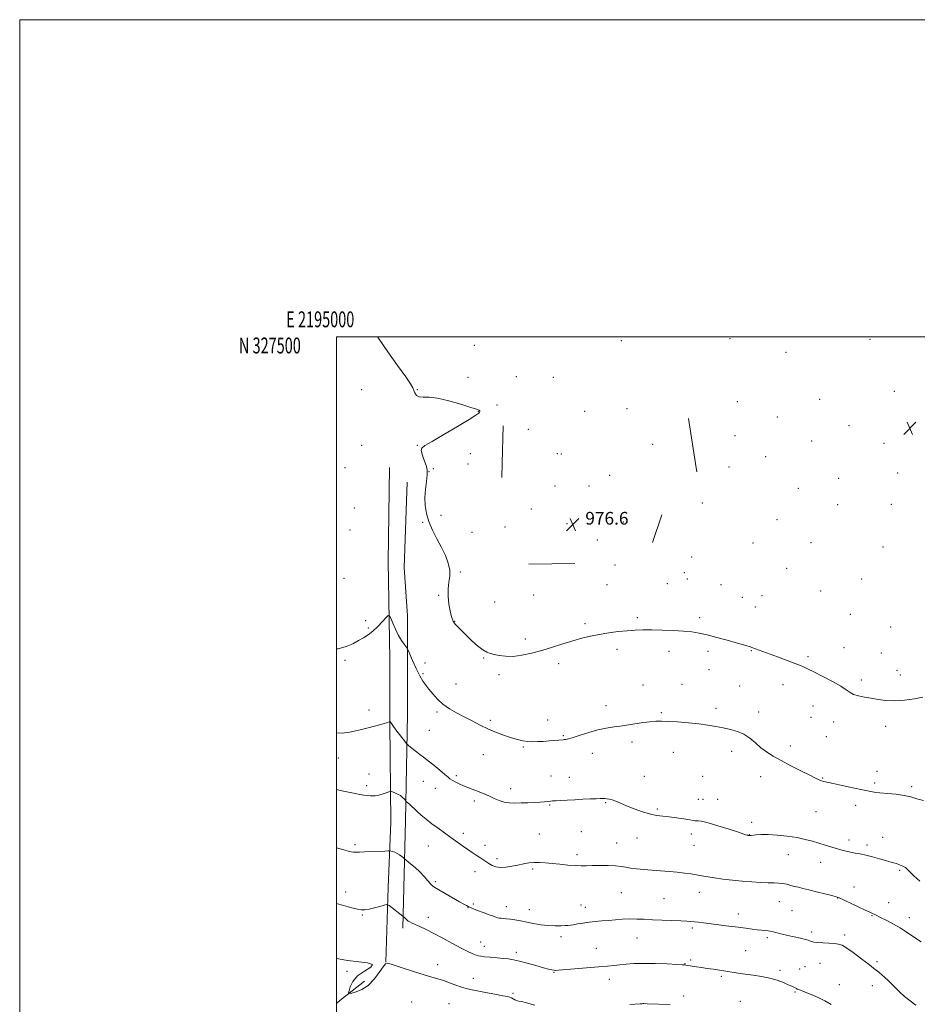
# Model space of a CAD drawing. Extents: x 2194800 to 2197700, y 324800 to 327700.
# Drawn here: x 2194800 to 2195366, y 327079 to 327700 of the extents above; entities that cross this region are included whole.
import ezdxf
from ezdxf.enums import TextEntityAlignment as Align

# ---------------------------------------------------------------- set-up
doc = ezdxf.new("R2010")
doc.units = 0
doc.header["$MEASUREMENT"] = 0
for name, color, linetype, lineweight in [('32000', 7, 'Continuous', 0), ('32001', 7, 'Continuous', 0), ('DTM HARD BREAKLINE', 7, 'Continuous', 0), ('DTM SPOT ELEVATION', 2, 'Continuous', 13), ('INDEX CONTOUR', 41, 'Continuous', 13), ('INTERMEDIATE CONTOUR', 44, 'Continuous', 0), ('SPOT ELEVATION', 7, 'Continuous', 0)]:
    doc.layers.add(name, color=color, linetype=linetype, lineweight=lineweight)
doc.styles.add('Style-ITALICS', font='ITALICS.shx')
doc.styles.add('Style-WORKING', font='WORKING.shx')

# ---------------------------------------------------------------- blocks, each defined once
blk = doc.blocks.new('SPOT')
at = {"layer": 'SPOT ELEVATION'}
for p, q in [((-3.910000000149012, -3.909999999974389), (3.819999999832362, 3.809999999997672)), ((-1.649999999906868, 3.770000000018626), (1.720000000204891, -3.929999999993015))]:
    blk.add_line(p, q, dxfattribs=at)

msp = doc.modelspace()

# ---------------------------------------------------------------- linework, layer by layer
at = {"layer": '32000', "flags": 128}
for points in [[(2194800, 324800), (2197700, 324800), (2197700, 327700), (2194800, 327700), (2194800, 324800)], [(2195000, 325000), (2197500, 325000), (2197500, 327500), (2195000, 327500), (2195000, 325000)]]:
    msp.add_lwpolyline(points, dxfattribs=at)
at = {"layer": 'DTM HARD BREAKLINE', "extrusion": (0.0002788214048016182, -0.001726124617883702, 0.9999984713750457), "elevation": 1023.976696230473, "flags": 128}
msp.add_lwpolyline([(2195226.142241345, 327422.3852902598), (2195221.582227581, 327450.6153323156)], dxfattribs=at)
at = {"layer": 'DTM HARD BREAKLINE', "extrusion": (-0.000143787090545865, -0.0051109774912212, 0.9999869285317468), "elevation": -1011.768233465958, "flags": 128}
msp.add_lwpolyline([(2195104.517834212, 327419.4053429971), (2195105.17785146, 327442.8656494152)], dxfattribs=at)
at = {"layer": 'DTM HARD BREAKLINE', "extrusion": (-0.0001225427122682476, -0.004426242767129105, 0.999990196631072), "elevation": -740.9353182422656, "flags": 128}
msp.add_lwpolyline([(2195104.253276539, 327411.1877147264), (2195104.503281439, 327420.2178031839)], dxfattribs=at)
at = {"layer": 'DTM HARD BREAKLINE', "extrusion": (0.0003027556103290769, -0.001862837461201261, 0.9999982190862311), "elevation": 1031.75491502526, "flags": 128}
msp.add_lwpolyline([(2195226.953580416, 327417.3900881223), (2195226.103577427, 327422.6200971967)], dxfattribs=at)
at = {"layer": 'DTM HARD BREAKLINE', "extrusion": (0.006316805475787312, 0.01907042482154788, 0.9997981880688256), "elevation": 21086.28900820429, "flags": 128}
msp.add_lwpolyline([(-1980919.864486506, -1000810.124593935), (-1980919.864486506, -1000791.706901354)], dxfattribs=at)
at = {"layer": 'DTM HARD BREAKLINE', "extrusion": (0.005152730047274576, 9.738836859110024e-05, 0.9999867198561018), "elevation": 12319.58491158498, "flags": 128}
msp.add_lwpolyline([(2195087.065439357, 327355.2817681234), (2195116.165825953, 327355.8317681259)], dxfattribs=at)
at = {"layer": 'DTM HARD BREAKLINE', "extrusion": (-0.1151366074162917, 0.2184818922607775, 0.9690248832650362), "elevation": -180304.1115423518, "flags": 128}
msp.add_lwpolyline([(-2094347.578069141, 711481.3125197818), (-2094350.157223908, 711480.6889448573), (-2094369.538784815, 711477.044675819)], dxfattribs=at)
at = {"layer": 'DTM HARD BREAKLINE'}
for points in [[(2195033.33, 327417.48, 979.01), (2195032.48, 327358.3, 979.4300000000001), (2195033.58, 327296.7, 980.48), (2195033.66, 327255.96, 982.0600000000001), (2195034.27, 327193.88, 984.89), (2195032.42, 327152.64, 987.4200000000001), (2195031.06, 327105.59, 989.99)], [(2195041.68, 327126.96, 988.41), (2195043.49, 327194.86, 984.6800000000001), (2195044.8, 327261.8, 980.95), (2195044.68, 327323.89, 979.53), (2195042.67, 327354.44, 979.38), (2195044.5, 327408.29, 978.85)]]:
    msp.add_polyline3d(points, dxfattribs=at)
at = {"layer": 'DTM SPOT ELEVATION'}
for p in [(2195179.65, 327497.56, 976.95), (2195248.29, 327498.7, 976.82), (2195336.53, 327498.37, 976.77), (2195086.92, 327494.58, 977.04), (2195283.6, 327490.15, 976.79), (2195082.98, 327474.49, 977.4300000000001), (2195113.47, 327474.79, 977.24), (2195136.63, 327474.43, 976.89), (2195015.88, 327466.54, 978.14), (2195050.88, 327466.54, 977.99), (2195304.82, 327460.52, 976.79), (2195351.98, 327465.68, 977.11), (2195101.19, 327457.04, 977.7), (2195183.13, 327454.64, 976.65), (2195252.91, 327459.02, 976.9300000000001), (2195089.48, 327452.99, 978.03), (2195156.56, 327452.98, 976.85), (2195278.16, 327449.45, 976.78), (2195120.88, 327441.66, 977.22), (2195323.33, 327443.99, 976.98), (2195251.31, 327437.65, 977.01), (2195015.88, 327431.54, 978.4), (2195050.88, 327431.54, 978.0500000000001), (2195199.49, 327432.21, 977.15), (2195299.69, 327434.26, 976.8100000000001), (2195345.47, 327432.69, 977.26), (2195084.26, 327426.34, 977.65), (2195139.15, 327426.28, 977.0500000000001), (2195141.71, 327426.07, 977.03), (2195270.68, 327424.37, 976.58), (2195005.21, 327417.36, 978.74), (2195060.99, 327416.84, 977.6700000000001), (2195082.95, 327419.66, 977.5600000000001), (2195247.48, 327417.94, 976.79), (2195058.32, 327414.92, 977.98), (2195172.36, 327412.55, 976.72), (2195316.76, 327410.63, 977.01), (2195353.97, 327413.99, 977.13), (2195137.79, 327405.92, 976.84), (2195159.21, 327405.8, 977), (2195291.24, 327404.3, 976.7), (2195011.11, 327391.99, 978.77), (2195230.69, 327395.18, 976.7), (2195316.14, 327394.04, 976.58), (2195350.1, 327394.32, 976.83), (2195065.88, 327387.41, 977.1), (2195122.92, 327391.37, 976.76), (2195054.34, 327383.02, 978.25), (2195106.33, 327380.05, 977.0600000000001), (2195145.26, 327382.16, 976.58), (2195180.84, 327383.21, 976.69), (2195277.76, 327384.69, 976.3000000000001), (2195008.34, 327378.14, 978.84), (2195085.47, 327376.58, 976.89), (2195164.39, 327371.87, 976.53), (2195262.67, 327369.92, 976.28), (2195299.26, 327370.19, 976.6), (2195344.78, 327367.38, 976.69), (2195224.03, 327361, 976.79), (2195175.54, 327355.95, 976.59), (2195078.11, 327351.62, 977.77), (2195219.38, 327351.24, 976.99), (2195284.03, 327354.01, 976.71), (2195004.72, 327347.71, 979.11), (2195170.56, 327343.54, 977.02), (2195208.63, 327344.34, 977.1700000000001), (2195221.33, 327347.11, 977.0500000000001), (2195242.59, 327343.7, 976.96), (2195331.25, 327347.16, 976.84), (2195064.3, 327337.01, 978.13), (2195124.38, 327337.14, 976.98), (2195268.41, 327336.75, 976.95), (2195305.49, 327339.65, 977.07), (2195099.62, 327332.7, 977.14), (2195255.97, 327335.59, 977.0600000000001), (2195264.23, 327329.58, 977.16), (2195324.22, 327325, 976.98), (2195018.38, 327320.88, 979.79), (2195074.46, 327320.45, 977.95), (2195156.75, 327319.07, 977.77), (2195189.83, 327322.78, 977.78), (2195228.96, 327322.82, 977.73), (2195019.93, 327316.4, 979.9), (2195349.63, 327317.01, 977.23), (2195118.98, 327309.39, 977.6700000000001), (2195176.81, 327302.76, 978.34), (2195209.63, 327301.6, 978.41), (2195234.31, 327301.56, 978.3000000000001), (2195261.62, 327302.01, 978.07), (2195320.03, 327303.8, 977.3000000000001), (2195343.7, 327300.51, 977.46), (2195005.23, 327295.97, 980.1700000000001), (2195055.85, 327294.25, 979.62), (2195092.73, 327297.44, 978.09), (2195139.99, 327293.84, 978.34), (2195297.4, 327298.29, 977.77), (2195054.54, 327287.59, 979.83), (2195102.52, 327286.84, 978.28), (2195234.88, 327290.1, 978.69), (2195353.51, 327289.65, 977.41), (2195355.65, 327286.58, 977.45), (2195075.31, 327281.06, 978.97), (2195193.35, 327280.25, 979.2), (2195217.93, 327280.85, 979.11), (2195281.73, 327280.55, 978.52), (2195330.98, 327283.53, 977.7), (2195254.4, 327279.73, 978.87), (2195020.37, 327264.66, 981.27), (2195063.25, 327263.26, 980.3100000000001), (2195169.9, 327267.32, 979.44), (2195204.9, 327262.85, 979.83), (2195239.45, 327265.54, 979.6700000000001), (2195266.28, 327263.28, 979.6), (2195300.65, 327267.08, 978.65), (2195096.9, 327258.1, 979.7), (2195133.06, 327258.28, 979.4200000000001), (2195299.24, 327259.95, 978.83), (2195313.6, 327257.08, 978.53), (2195058.41, 327251.83, 980.98), (2195346.52, 327254.32, 978.47), (2195142.98, 327248.35, 979.86), (2195186.31, 327244.42, 980.4300000000001), (2195308.97, 327247.78, 978.74), (2195117.78, 327241.27, 980.13), (2195161.27, 327237.26, 980.6), (2195212.39, 327237.86, 980.64), (2195249.2, 327238.46, 980.39), (2195286.34, 327241.86, 979.6), (2195001.14, 327234.4, 982.89), (2195092.66, 327236.41, 980.78), (2195020.48, 327224.21, 983.28), (2195340.89, 327225.82, 979.4), (2195054.67, 327219.54, 982.8100000000001), (2195075.44, 327223.19, 981.75), (2195135.16, 327223.02, 981.24), (2195146.74, 327222.14, 981.34), (2195194.12, 327222.66, 981.19), (2195231.03, 327222.75, 980.85), (2195267.52, 327222.51, 980.54), (2195306.65, 327221.64, 979.9200000000001), (2195339.43, 327218.47, 979.72), (2195019, 327216.77, 983.66), (2195062.31, 327215.17, 982.59), (2195109.82, 327215.04, 981.48), (2195362.87, 327216.23, 979.75), (2195086.97, 327207.27, 982.35), (2195169.75, 327206.12, 982.13), (2195228.19, 327208.31, 981.01), (2195231.12, 327208.32, 980.99), (2195240.32, 327208.19, 981.0600000000001), (2195134.47, 327204.74, 982.11), (2195202.45, 327202.03, 981.76), (2195302.48, 327200.38, 980.77), (2195327.54, 327204.41, 980.49), (2195261.86, 327193.78, 981.54), (2195154.43, 327187.94, 982.94), (2195080.04, 327186.72, 983.53), (2195127.97, 327186.46, 983.1), (2195176.74, 327180.69, 983.25), (2195189.49, 327183.78, 982.8100000000001), (2195223.88, 327186.41, 982.61), (2195260.31, 327185.97, 981.96), (2195323.25, 327182.6, 981.52), (2195344.59, 327184.22, 981.3100000000001), (2195011.61, 327179.61, 985.7), (2195057.94, 327178.76, 984.9), (2195093.58, 327179.31, 983.48), (2195225.44, 327179.25, 982.88), (2195334.58, 327179.34, 981.65), (2195101.14, 327170.88, 983.61), (2195151.58, 327173.32, 983.62), (2195285.02, 327173.27, 982.85), (2195305.45, 327168.4, 982.74), (2195087.3, 327162.54, 984.6), (2195123.61, 327164.23, 984.25), (2195355.24, 327163.42, 982.19), (2195062.27, 327156.4, 985.73), (2195005.67, 327149.73, 987.53), (2195326.46, 327152.92, 983.2900000000001), (2195179.7, 327149.26, 984.95), (2195206.65, 327145.5, 985.09), (2195228.75, 327149.48, 984.69), (2195279.23, 327143.75, 984.77), (2195316.05, 327145.98, 984.0400000000001), (2195082.85, 327139.96, 986.0400000000001), (2195086.31, 327142.13, 985.8100000000001), (2195107.09, 327140.47, 985.4300000000001), (2195121.55, 327138.55, 985.36), (2195154.25, 327141.57, 985.3000000000001), (2195156.88, 327140.1, 985.39), (2195287.25, 327137.95, 985.0600000000001), (2195348.38, 327143.01, 983.38), (2195016.24, 327135.23, 988.13), (2195057.81, 327133.79, 987.4200000000001), (2195253.4, 327135.91, 985.4200000000001), (2195337.78, 327134.77, 984.1), (2195361.37, 327133.62, 983.46), (2195224.34, 327127.15, 986.28), (2195141.49, 327121.59, 986.39), (2195189.53, 327120.79, 986.8000000000001), (2195271.8, 327121.07, 986.27), (2195299.76, 327124.56, 985.63), (2195320.48, 327122.75, 985.69), (2195090.79, 327118.28, 987.2), (2195093.23, 327115.58, 987.38), (2195163.76, 327114.17, 987.12), (2195257.99, 327112.8, 986.99), (2195113.28, 327111.73, 987.6), (2195223.46, 327106.88, 987.72), (2195063.74, 327104, 989.34), (2195219.87, 327104.47, 987.95), (2195279.81, 327100.36, 987.66), (2195292.15, 327101.26, 987.32), (2195295.47, 327102.66, 987.0500000000001), (2195304.96, 327104.71, 986.71), (2195341.02, 327105.84, 985.72), (2195006.44, 327099.77, 990.33), (2195086.25, 327095.27, 989.3100000000001), (2195137.11, 327099.12, 988.08), (2195172.1, 327094.66, 988.63), (2195242.66, 327096.61, 988.26), (2195317.26, 327091.23, 987.27), (2195338.04, 327090.79, 986.57), (2195111.28, 327085.94, 989.74), (2195219.02, 327084.24, 989.53), (2195289.27, 327086.65, 988.14), (2195047.29, 327080.48, 991.34), (2195070.92, 327079.39, 991.0500000000001), (2195254.73, 327080.72, 989.19)]:
    msp.add_point(p, dxfattribs=at)
at = {"layer": 'INDEX CONTOUR', "flags": 128}
for points, elevation in [([(2195370.222, 327207.4610000001), (2195366.109, 327208.6370000001), (2195362.331, 327209.7520000001), (2195358.109, 327210.7060000001), (2195352.953, 327211.4270000001), (2195347.514, 327211.9570000001), (2195342.734, 327212.3690000001), (2195339.179, 327212.7550000001), (2195335.937, 327213.2930000001), (2195331.724, 327214.1820000001), (2195325.733, 327215.523), (2195319.061, 327217.028), (2195313.282, 327218.3140000001), (2195307.437, 327219.55), (2195306.036, 327219.9220000001), (2195304.525, 327220.4870000001), (2195302.226, 327221.5399000001), (2195298.499, 327223.3791000001), (2195293.002, 327226.1590000001), (2195286.589, 327229.4639000001), (2195280.41, 327232.7320000001), (2195275.354, 327235.5570000001), (2195271.255, 327238.1349000001), (2195267.684, 327240.8150000001), (2195264.2551, 327243.8140000001), (2195260.75, 327246.8100000001), (2195256.997, 327249.3530000001), (2195252.873, 327251.1190000001), (2195248.468, 327252.3010000001), (2195243.925, 327253.2250000001), (2195239.3, 327254.1461000001), (2195234.304, 327255.0540000001), (2195228.561, 327255.871), (2195221.926, 327256.5330000001), (2195215.17, 327257.0300000001), (2195209.294, 327257.3620000001), (2195204.944, 327257.5210000001), (2195201.3449, 327257.4490000001), (2195197.3641, 327257.0810000001), (2195192.187, 327256.3890000001), (2195180.349, 327254.6500000001), (2195175.009, 327253.8999000001), (2195169.971, 327253.0910000001), (2195164.76, 327251.9751), (2195159.114, 327250.4140000001), (2195153.6349, 327248.7110000001), (2195149.138, 327247.2810000001), (2195146.217, 327246.4320000001), (2195144.567, 327246.05), (2195143.662, 327245.9190000001), (2195142.981, 327245.849), (2195137.564, 327245.3680000001), (2195134.081, 327245.0800000001), (2195130.403, 327244.8130000001), (2195126.948, 327244.6350000001), (2195123.719, 327244.5999000001), (2195120.615, 327244.7631000001), (2195117.5111, 327245.1770000001), (2195114.1781, 327245.8990000001), (2195110.362, 327246.9820000001), (2195105.894, 327248.4660000001), (2195100.948, 327250.3330000001), (2195095.785, 327252.5490000001), (2195090.6229, 327255.0591000001), (2195085.529, 327257.7110000001), (2195080.5279, 327260.3340000001), (2195075.6691, 327262.8240000001), (2195071.108, 327265.3600000001), (2195067.023, 327268.1871000001), (2195063.5501, 327271.4400000001), (2195060.656, 327274.7980000001), (2195058.267, 327277.8240000001), (2195056.271, 327280.2930000001), (2195054.42, 327282.8040000001), (2195052.432, 327286.1690000001), (2195050.146, 327290.8470000001), (2195047.889, 327295.9060000001), (2195045.098, 327302.4120000001), (2195044.498, 327303.5680000001), (2195043.798, 327304.5220000001), (2195042.599, 327306.1010000001), (2195040.969, 327308.4770000001), (2195039.092, 327311.6590000001), (2195037.1601, 327315.518), (2195035.412, 327319.3860000001), (2195034.096, 327322.4560000001), (2195033.312, 327324.0750000001), (2195032.582, 327324.1850000001), (2195031.278, 327322.8840000001), (2195028.965, 327320.3700000001), (2195025.963, 327317.2620000001), (2195022.783, 327314.2850000001), (2195019.8049, 327311.9750000001), (2195016.889, 327310.1290000001), (2195013.762, 327308.3559000001), (2195010.174, 327306.3991), (2195005.956, 327304.5410000001), (2195000.961, 327303.1990000001), (2195000, 327303.1100000001)], 980), ([(2195125.012, 327078.3431000001), (2195119.817, 327079.8150000001), (2195116.592, 327080.6310000001), (2195114.819, 327081.0070000001), (2195113.67, 327081.3119000001), (2195112.487, 327081.8250000001), (2195111.282, 327082.4560000001), (2195110.239, 327083.0200000001), (2195109.358, 327083.4060000001), (2195107.894, 327083.7790000001), (2195104.921, 327084.371), (2195099.91, 327085.3320000001), (2195093.931, 327086.4670000001), (2195084.547, 327088.2310000001), (2195081.644, 327088.8810000001), (2195078.782, 327089.7450000001), (2195075.24, 327091.0210000001), (2195071.283, 327092.5000000001), (2195067.421, 327093.8690000001), (2195063.931, 327094.9390000001), (2195060.144, 327096.0030000001), (2195055.156, 327097.4770000001), (2195048.499, 327099.6040000001), (2195041.439, 327101.941), (2195035.677, 327103.8730000001), (2195032.397, 327104.8400000001), (2195030.721, 327104.5050000001), (2195029.259, 327102.5840000001), (2195026.901, 327099.0311000001), (2195023.677, 327094.7420000001), (2195019.9, 327090.8480000001), (2195015.925, 327088.2260000001), (2195012.27, 327086.7360000001), (2195009.492, 327085.9830000001), (2195007.996, 327085.6950000001), (2195007.57, 327086.0820000001), (2195007.85, 327087.474), (2195008.617, 327090.0480000001), (2195010.236, 327093.3600000001), (2195013.217, 327096.8140000001), (2195017.6, 327099.8890000001), (2195021.533, 327102.3790000001), (2195022.695, 327104.1540000001), (2195019.519, 327105.1840000001), (2195006.764, 327106.5340000001), (2195001.117, 327107.665), (2195000, 327108.0090000001)], 990), ([(2195210.526, 327078.7890000001), (2195195.971, 327079.2700000001), (2195193.803, 327079.3590000001), (2195193.343, 327079.3549), (2195192.7891, 327079.3201000001), (2195191.589, 327079.2330000001), (2195184.8999, 327078.7870000001)], 990)]:
    msp.add_lwpolyline(points, dxfattribs=dict(at, elevation=elevation))
at = {"layer": 'INTERMEDIATE CONTOUR', "flags": 128}
for points, elevation in [([(2195369.932, 327272.6190000001), (2195364.584, 327271.5640000001), (2195358.337, 327270.692), (2195352.097, 327270.2740000001), (2195346.577, 327270.4890000001), (2195341.716, 327271.1450000001), (2195337.261, 327271.9590000001), (2195333.045, 327272.7150000001), (2195329.265, 327273.4820000001), (2195326.205, 327274.3940000001), (2195323.923, 327275.5960000001), (2195321.576, 327277.263), (2195318.093, 327279.5740000001), (2195312.812, 327282.5789000001), (2195306.709, 327285.7980000001), (2195301.166, 327288.6190000001), (2195297.124, 327290.6240000001), (2195293.749, 327292.1630000001), (2195289.766, 327293.7790000001), (2195284.304, 327295.8560000001), (2195278.121, 327298.1500000001), (2195261.961, 327304.0730000001), (2195261.189, 327304.3380000001), (2195260.272, 327304.6290000001), (2195258.729, 327305.1040000001), (2195256.128, 327305.8750000001), (2195252.051, 327307.0440000001), (2195246.334, 327308.6390000001), (2195239.841, 327310.388), (2195233.693, 327311.9480000001), (2195228.654, 327313.0560000001), (2195224.062, 327313.7840000001), (2195218.896, 327314.2850000001), (2195212.474, 327314.6830000001), (2195205.4541, 327314.9780000001), (2195198.829, 327315.1410000001), (2195193.304, 327315.143), (2195188.4149, 327314.9660000001), (2195183.408, 327314.589), (2195177.735, 327314.0020000001), (2195171.667, 327313.2281000001), (2195165.68, 327312.2930000001), (2195160.104, 327311.2090000001), (2195154.684, 327309.9060000001), (2195149.02, 327308.2960000001), (2195142.823, 327306.344), (2195136.248, 327304.2250000001), (2195129.5631, 327302.1670000001), (2195123.027, 327300.3920000001), (2195116.874, 327299.0830000001), (2195111.331, 327298.4160000001), (2195106.582, 327298.4780000001), (2195102.642, 327299.0090000001), (2195099.48, 327299.6620000001), (2195096.985, 327300.2260000001), (2195094.715, 327301.0350000001), (2195092.145, 327302.5590000001), (2195088.916, 327305.1000000001), (2195085.334, 327308.2820000001), (2195081.871, 327311.562), (2195078.928, 327314.4710000001), (2195076.627, 327316.8400000001), (2195075.019, 327318.5760000001), (2195074.096, 327319.6630000001), (2195073.614, 327320.398), (2195073.268, 327321.1590000001), (2195072.814, 327322.312), (2195072.232, 327324.2050000001), (2195071.559, 327327.1740000001), (2195070.869, 327331.3780000001), (2195070.369, 327336.2490000001), (2195070.305, 327341.0360000001), (2195070.78, 327345.191), (2195071.333, 327348.9730000001), (2195071.366, 327352.8410000001), (2195070.418, 327357.1630000001), (2195068.592, 327361.947), (2195066.129, 327367.1100000001), (2195063.303, 327372.5480000001), (2195060.508, 327378.067), (2195058.167, 327383.4519000001), (2195056.616, 327388.5590000001), (2195055.839, 327393.5250000001), (2195055.732, 327398.5560000001), (2195056.144, 327403.7360000001), (2195056.751, 327408.6640000001), (2195057.181, 327412.8150000001), (2195057.143, 327415.8540000001), (2195056.659, 327418.2110000001), (2195055.832, 327420.5080000001), (2195054.801, 327423.1760000001), (2195053.862, 327425.8970000001), (2195053.348, 327428.1640000001), (2195053.687, 327429.7220000001), (2195055.687, 327431.3330000001), (2195060.248, 327434.0090000001), (2195067.728, 327438.366), (2195076.3009, 327443.4300000001), (2195083.597, 327447.827), (2195087.838, 327450.5220000001), (2195089.615, 327451.8280000001), (2195090.108, 327452.393), (2195090.299, 327452.7640000001), (2195090.361, 327453.0710000001), (2195090.265, 327453.3380000001), (2195089.831, 327453.6390000001), (2195088.263, 327454.2420000001), (2195084.616, 327455.4620000001), (2195078.386, 327457.4371000001), (2195070.841, 327459.6060000001), (2195063.692, 327461.2300000001), (2195058.296, 327461.8190000001), (2195054.575, 327461.8600000001), (2195052.099, 327462.0870000001), (2195050.471, 327463.0460000001), (2195049.427, 327464.5311000001), (2195048.741, 327466.1510000001), (2195048.077, 327467.7640000001), (2195046.667, 327470.2420000001), (2195043.637, 327474.7070000001), (2195038.493, 327481.8310000001), (2195032.2691, 327490.4760000001), (2195026.38, 327499.0530000001), (2195025.802, 327500.0000000001)], 978), ([(2195367.965, 327156.7010000001), (2195364.17, 327160.04), (2195361.753, 327162.425), (2195360.229, 327164.0300000001), (2195358.895, 327165.1820000001), (2195357.205, 327166.1520000001), (2195355.239, 327166.9860000001), (2195353.232, 327167.6730000001), (2195351.308, 327168.2320000001), (2195349.137, 327168.8190000001), (2195346.278, 327169.616), (2195342.468, 327170.7340000001), (2195338.142, 327171.974), (2195333.913, 327173.0630000001), (2195330.259, 327173.8060000001), (2195327.111, 327174.3240000001), (2195324.263, 327174.8200000001), (2195321.513, 327175.4570000001), (2195318.677, 327176.2490000001), (2195308.267, 327179.312), (2195304.2901, 327180.5020000001), (2195300.2, 327181.741), (2195295.72, 327182.9560000001), (2195290.491, 327184.0640000001), (2195284.358, 327184.9860000001), (2195277.99, 327185.6560000001), (2195272.258, 327186.0100000001), (2195267.854, 327186.0240000001), (2195264.744, 327185.8280000001), (2195261.525, 327185.4460000001), (2195260.932, 327185.3890000001), (2195260.348, 327185.3850000001), (2195259.942, 327185.4310000001), (2195259.465, 327185.5260000001), (2195259.157, 327185.6020000001), (2195258.849, 327185.691), (2195256.9789, 327186.3190000001), (2195253.569, 327187.441), (2195247.6441, 327189.3621000001), (2195240.607, 327191.5810000001), (2195234.346, 327193.4310000001), (2195230.302, 327194.4170000001), (2195228.133, 327194.7310000001), (2195226.278, 327194.7310000001), (2195225.113, 327194.865), (2195222.867, 327195.2200000001), (2195219.111, 327195.8330000001), (2195214.472, 327196.5540000001), (2195209.836, 327197.1830000001), (2195205.835, 327197.6100000001), (2195202.085, 327198.0880000001), (2195197.948, 327198.9560000001), (2195193.011, 327200.4390000001), (2195187.765, 327202.2960000001), (2195182.9269, 327204.1661000001), (2195179.058, 327205.751), (2195176.088, 327206.9810000001), (2195173.792, 327207.8460000001), (2195171.962, 327208.3580000001), (2195170.469, 327208.6070000001), (2195169.2, 327208.7050000001), (2195167.978, 327208.74), (2195166.351, 327208.7220000001), (2195163.799, 327208.6370000001), (2195159.986, 327208.4790000001), (2195155.299, 327208.2650000001), (2195150.306, 327208.0190000001), (2195145.54, 327207.763), (2195141.394, 327207.5250000001), (2195138.227, 327207.3310000001), (2195136.2449, 327207.197), (2195135.052, 327207.0970000001), (2195132.8959, 327206.8630000001), (2195131.113, 327206.6990000001), (2195128.478, 327206.5120000001), (2195124.853, 327206.3100000001), (2195120.644, 327206.1170000001), (2195116.391, 327205.9590000001), (2195112.5211, 327205.8840000001), (2195109.005, 327206.0270000001), (2195105.7, 327206.5440000001), (2195102.492, 327207.5260000001), (2195099.386, 327208.8140000001), (2195096.414, 327210.1830000001), (2195093.595, 327211.4530000001), (2195090.886, 327212.6060000001), (2195088.227, 327213.67), (2195082.873, 327215.6950000001), (2195080.125, 327216.7989000001), (2195077.352, 327218.0270000001), (2195074.813, 327219.2620000001), (2195072.819, 327220.3500000001), (2195071.502, 327221.2390000001), (2195070.266, 327222.2960000001), (2195068.337, 327223.9921000001), (2195065.201, 327226.6110000001), (2195061.39, 327229.6941000001), (2195057.702, 327232.6000000001), (2195054.749, 327234.8430000001), (2195052.408, 327236.572), (2195050.3739, 327238.094), (2195048.429, 327239.6280000001), (2195046.705, 327241.0430000001), (2195045.421, 327242.121), (2195044.662, 327242.7910000001), (2195043.966, 327243.5830000001), (2195042.736, 327245.1760000001), (2195038.061, 327251.3210000001), (2195035.856, 327254.2610000001), (2195034.536, 327256.0820000001), (2195033.948, 327256.9610000001), (2195033.681, 327257.441), (2195033.611, 327257.4560000001), (2195033.489, 327257.3590000001), (2195033.149, 327257.1390000001), (2195031.995, 327256.6780000001), (2195029.327, 327255.8360000001), (2195024.737, 327254.5451000001), (2195018.9911, 327253.0410000001), (2195013.148, 327251.6340000001), (2195008.036, 327250.5950000001), (2195003.563, 327250.0480000001), (2195000, 327250.072)], 982), ([(2195368.884, 327118.3850000001), (2195365.825, 327120.312), (2195359.348, 327124.6931000001), (2195355.562, 327127.0850000001), (2195351.293, 327129.5100000001), (2195347.078, 327131.7480000001), (2195343.604, 327133.5430000001), (2195340.037, 327135.4230000001), (2195339.143, 327135.876), (2195338.159, 327136.3200000001), (2195336.5001, 327137.0510000001), (2195333.565, 327138.3850000001), (2195329.072, 327140.4750000001), (2195319.755, 327144.8470000001), (2195317.126, 327146.0410000001), (2195315.182, 327146.7480000001), (2195312.5111, 327147.4820000001), (2195308.1369, 327148.6170000001), (2195302.846, 327149.9660000001), (2195297.86, 327151.2030000001), (2195294.108, 327152.0870000001), (2195291.33, 327152.7250000001), (2195288.97, 327153.3090000001), (2195286.574, 327153.974), (2195284.091, 327154.6310000001), (2195281.572, 327155.1290000001), (2195278.9921, 327155.371), (2195276.04, 327155.4610000001), (2195272.328, 327155.5530000001), (2195267.59, 327155.7740000001), (2195262.025, 327156.1401000001), (2195255.953, 327156.6400000001), (2195249.712, 327157.2580000001), (2195243.726, 327157.9540000001), (2195238.438, 327158.6820000001), (2195234.14, 327159.4000000001), (2195230.516, 327160.0790000001), (2195227.099, 327160.6940000001), (2195223.48, 327161.2300000001), (2195219.469, 327161.719), (2195214.934, 327162.202), (2195209.821, 327162.7090000001), (2195204.385, 327163.2080000001), (2195198.958, 327163.6550000001), (2195193.85, 327164.028), (2195189.28, 327164.3900000001), (2195185.4461, 327164.8271000001), (2195182.384, 327165.3870000001), (2195179.484, 327165.9570000001), (2195175.974, 327166.388), (2195171.356, 327166.5690000001), (2195166.225, 327166.5590000001), (2195161.448, 327166.4580000001), (2195157.619, 327166.3590000001), (2195154.233, 327166.3400000001), (2195150.51, 327166.4730000001), (2195145.908, 327166.8010000001), (2195140.834, 327167.2600000001), (2195135.93, 327167.7580000001), (2195131.69, 327168.2010000001), (2195128.008, 327168.4800000001), (2195124.629, 327168.4860000001), (2195121.321, 327168.1450000001), (2195117.944, 327167.54), (2195114.384, 327166.7890000001), (2195110.596, 327166.0300000001), (2195106.8189, 327165.4650000001), (2195103.363, 327165.3130000001), (2195100.464, 327165.7260000001), (2195098.05, 327166.5870000001), (2195095.972, 327167.7110000001), (2195094.083, 327168.9430000001), (2195090.262, 327171.6320000001), (2195088.046, 327173.1010000001), (2195085.528, 327174.7420000001), (2195082.673, 327176.6510000001), (2195079.461, 327178.8990000001), (2195072.117, 327184.1670000001), (2195068.103, 327187.0251000001), (2195064.039, 327189.9450000001), (2195060.107, 327192.8730000001), (2195056.486, 327195.7270000001), (2195053.367, 327198.3210000001), (2195050.942, 327200.442), (2195049.31, 327201.9580000001), (2195047.261, 327203.9780000001), (2195046.216, 327204.9340000001), (2195043.901, 327206.9270000001), (2195043.615, 327207.224), (2195042.636, 327208.4560000001), (2195041.651, 327209.4750000001), (2195040.2601, 327210.5560000001), (2195038.493, 327211.5490000001), (2195036.679, 327212.3700000001), (2195035.2219, 327212.9560000001), (2195034.371, 327213.2540000001), (2195033.754, 327213.251), (2195032.84, 327212.9440000001), (2195031.259, 327212.3640000001), (2195029.276, 327211.6740000001), (2195027.3139, 327211.072), (2195025.69, 327210.7070000001), (2195024.288, 327210.5430000001), (2195022.883, 327210.4990000001), (2195021.2799, 327210.5150000001), (2195019.3899, 327210.6220000001), (2195017.15, 327210.8740000001), (2195014.529, 327211.3040000001), (2195011.622, 327211.8630000001), (2195005.424, 327213.1110000001), (2195002.239, 327213.7990000001), (2195000, 327214.3590000001)], 984), ([(2195365.532, 327078.4769000001), (2195361.832, 327081.1420000001), (2195358.386, 327083.969), (2195355.251, 327086.8050000001), (2195352.478, 327089.4680000001), (2195347.967, 327093.9090000001), (2195345.979, 327095.7970000001), (2195344.021, 327097.5430000001), (2195342.1539, 327099.1130000001), (2195340.479, 327100.4510000001), (2195338.982, 327101.5960000001), (2195337.178, 327102.9580000001), (2195334.466, 327105.0420000001), (2195330.51, 327108.1230000001), (2195326.023, 327111.5540000001), (2195321.981, 327114.4550000001), (2195319.056, 327116.1730000001), (2195316.703, 327116.9450000001), (2195314.074, 327117.2320000001), (2195310.592, 327117.425), (2195306.779, 327117.6240000001), (2195303.429, 327117.8600000001), (2195301.149, 327118.1510000001), (2195299.795, 327118.469), (2195299.034, 327118.7720000001), (2195298.4889, 327119.0470000001), (2195297.602, 327119.376), (2195295.7691, 327119.8720000001), (2195292.61, 327120.6040000001), (2195288.646, 327121.491), (2195284.621, 327122.4110000001), (2195281.155, 327123.2560000001), (2195276.287, 327124.5070000001), (2195274.821, 327124.8460000001), (2195273.629, 327125.0510000001), (2195272.292, 327125.2050000001), (2195268.136, 327125.6230000001), (2195265.342, 327125.9430000001), (2195262.089, 327126.3670000001), (2195258.178, 327126.9000000001), (2195253.357, 327127.5460000001), (2195247.56, 327128.2911000001), (2195231.552, 327130.2810000001), (2195228.274, 327130.6780000001), (2195225.741, 327130.9670000001), (2195223.546, 327131.1800000001), (2195220.9729, 327131.3589000001), (2195217.228, 327131.5510000001), (2195199.269, 327132.3280000001), (2195193.953, 327132.5810000001), (2195189.331, 327132.746), (2195184.944, 327132.7500000001), (2195180.438, 327132.5490000001), (2195175.878, 327132.2130000001), (2195171.434, 327131.8400000001), (2195167.232, 327131.5030000001), (2195163.2159, 327131.1560000001), (2195159.287, 327130.7310000001), (2195155.426, 327130.187), (2195151.942, 327129.6190000001), (2195149.222, 327129.1550000001), (2195147.46, 327128.8840000001), (2195146.071, 327128.7430000001), (2195144.276, 327128.6290000001), (2195141.473, 327128.4860000001), (2195137.782, 327128.4280000001), (2195133.5, 327128.6120000001), (2195128.919, 327129.143), (2195124.3, 327129.9090000001), (2195119.901, 327130.7470000001), (2195115.938, 327131.513), (2195112.47, 327132.1510000001), (2195109.515, 327132.6270000001), (2195107.088, 327132.9240000001), (2195105.182, 327133.0850000001), (2195103.785, 327133.17), (2195102.776, 327133.2640000001), (2195101.59, 327133.5470000001), (2195099.554, 327134.2270000001), (2195096.261, 327135.415), (2195092.376, 327136.8530000001), (2195088.83, 327138.1900000001), (2195086.349, 327139.1500000001), (2195084.827, 327139.763), (2195083.95, 327140.1340000001), (2195083.426, 327140.3680000001), (2195083.038, 327140.5580000001), (2195081.836, 327141.2040000001), (2195080.324, 327142.0460000001), (2195077.552, 327143.6170000001), (2195061.92, 327152.5590000001), (2195060.46, 327153.5740000001), (2195059.197, 327154.8420000001), (2195057.4331, 327156.8770000001), (2195055.127, 327159.5090000001), (2195052.404, 327162.3950000001), (2195049.444, 327165.2040000001), (2195046.6581, 327167.648), (2195042.679, 327170.9620000001), (2195042.0671, 327171.4460000001), (2195041.054, 327172.2280000001), (2195039.692, 327173.1940000001), (2195038.1559, 327174.1170000001), (2195036.619, 327174.8150000001), (2195035.257, 327175.2870000001), (2195034.241, 327175.5760000001), (2195033.5781, 327175.719), (2195032.588, 327175.7350000001), (2195030.422, 327175.6400000001), (2195017.509, 327175.0200000001), (2195014.381, 327174.8830000001), (2195012.284, 327174.8419000001), (2195010.734, 327174.92), (2195009.25, 327175.148), (2195007.356, 327175.599), (2195004.577, 327176.3580000001), (2195000, 327177.6370000001)], 986), ([(2195311.957, 327078.8670000001), (2195308.112, 327081.0650000001), (2195303.763, 327083.1770000001), (2195299.413, 327085.066), (2195295.707, 327086.5690000001), (2195291.5421, 327088.1930000001), (2195290.634, 327088.5590000001), (2195290.1151, 327088.8150000001), (2195289.271, 327089.322), (2195288.477, 327089.7220000001), (2195287.131, 327090.3441000001), (2195285.007, 327091.2891000001), (2195281.94, 327092.6009000001), (2195278.002, 327094.0759000001), (2195273.3249, 327095.4510000001), (2195268.096, 327096.5250000001), (2195262.722, 327097.349), (2195257.668, 327098.0350000001), (2195253.2659, 327098.6770000001), (2195245.517, 327099.888), (2195241.603, 327100.4570000001), (2195237.657, 327101.0110000001), (2195233.834, 327101.5580000001), (2195230.288, 327102.0989000001), (2195227.156, 327102.6030000001), (2195220.362, 327103.7300000001), (2195219.63, 327103.8180000001), (2195218.102, 327103.9120000001), (2195214.638, 327104.0870000001), (2195208.551, 327104.376), (2195200.983, 327104.6560000001), (2195193.532, 327104.763), (2195187.456, 327104.5850000001), (2195182.649, 327104.2110000001), (2195178.664, 327103.7810000001), (2195174.985, 327103.398), (2195170.823, 327103.0119), (2195165.319, 327102.5380000001), (2195139.993, 327100.4290000001), (2195138.05, 327100.322), (2195136.956, 327100.388), (2195135.718, 327100.6190000001), (2195133.725, 327101.1130000001), (2195130.463, 327101.9970000001), (2195125.69, 327103.3180000001), (2195120.256, 327104.8090000001), (2195115.287, 327106.1230000001), (2195111.567, 327107.001), (2195108.534, 327107.5370000001), (2195105.287, 327107.9140000001), (2195101.226, 327108.278), (2195096.943, 327108.6320000001), (2195093.329, 327108.9430000001), (2195091.002, 327109.2070000001), (2195089.475, 327109.5270000001), (2195087.99, 327110.0370000001), (2195085.874, 327110.8790000001), (2195082.808, 327112.2490000001), (2195078.564, 327114.3520000001), (2195073.087, 327117.2671000001), (2195067.034, 327120.5550000001), (2195061.241, 327123.6491), (2195056.388, 327126.0980000001), (2195052.549, 327127.9160000001), (2195047.578, 327130.1820000001), (2195046.167, 327130.8790000001), (2195045.21, 327131.4419000001), (2195044.523, 327131.9719000001), (2195043.988, 327132.4880000001), (2195043.504, 327132.9880000001), (2195043.001, 327133.4660000001), (2195041.69, 327134.5710000001), (2195033.068, 327141.2840000001), (2195032.316, 327141.7810000001), (2195031.511, 327141.816), (2195029.961, 327141.4210000001), (2195027.219, 327140.6640000001), (2195023.805, 327139.773), (2195020.479, 327139.0110000001), (2195017.801, 327138.5970000001), (2195015.517, 327138.562), (2195013.17, 327138.8890000001), (2195010.402, 327139.545), (2195007.249, 327140.4360000001), (2195000, 327142.5809000001)], 988)]:
    msp.add_lwpolyline(points, dxfattribs=dict(at, elevation=elevation))

# ---------------------------------------------------------------- block references
at = {"layer": 'SPOT ELEVATION'}
for p in [(2195361.731, 327442.322, 977.192), (2195148.894, 327381.511, 976.59)]:
    msp.add_blockref('SPOT', p, dxfattribs=at)

# ---------------------------------------------------------------- texts
at = {"layer": '32001', "style": 'Style-WORKING', "width": 0.67}
msp.add_text('E 2195000', height=10, dxfattribs=at).set_placement((2194989.670833333, 327506), align=Align.CENTER)
msp.add_text('N 327500', height=10, dxfattribs=at).set_placement((2194977.389583333, 327499.5), align=Align.TOP_RIGHT)
at = {"layer": 'SPOT ELEVATION', "style": 'Style-ITALICS'}
msp.add_text('976.6', height=8.000000000000002, dxfattribs=at).set_placement((2195156.894, 327381.511, 976.59))

doc.saveas('drawing.dxf')
